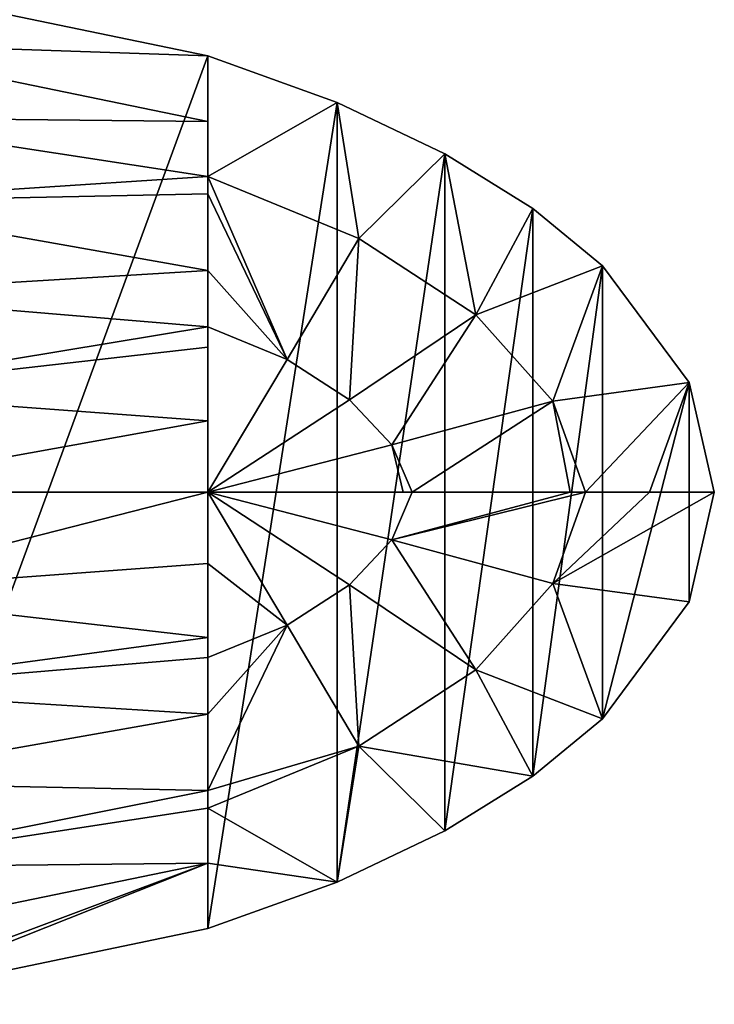
# Model space of a CAD drawing. Units: millimetres. Extents: x -278 to 110, y -32 to 316.
# Drawn here: x -209 to -184, y 132 to 167 of the extents above; entities that cross this region are included whole.
import ezdxf

# ---------------------------------------------------------------- set-up
doc = ezdxf.new("R2010")
doc.units = ezdxf.units.MM
doc.header["$LTSCALE"] = 65.185185
for name, color, linetype in [('692', 7, 'CONTINUOUS'), ('695', 7, 'CONTINUOUS'), ('701', 7, 'CONTINUOUS'), ('702', 7, 'CONTINUOUS'), ('703', 7, 'CONTINUOUS')]:
    doc.layers.add(name, color=color, linetype=linetype)

msp = doc.modelspace()

# ---------------------------------------------------------------- linework, layer by layer
at = {"layer": '692', "color": 7, "linetype": 'CONTINUOUS', "true_color": 0xaaaaaa}
for points in [[(-215.59, 166.229, -29.06), (-201.791, 165.751, -34.5), (-214.316, 168.359, -34.5), (-215.59, 166.229, -29.06)], [(-215.688, 163.535, -24.349), (-201.791, 163.39, -29.499), (-215.59, 166.229, -29.06), (-215.688, 163.535, -24.349)], [(-201.791, 163.39, -29.499), (-201.791, 165.751, -34.5), (-215.59, 166.229, -29.06), (-201.791, 163.39, -29.499)], [(-215.786, 160.483, -20.515), (-201.792, 161.405, -26.424), (-215.688, 163.535, -24.349), (-215.786, 160.483, -20.515)], [(-201.792, 161.405, -26.424), (-201.791, 163.39, -29.499), (-215.688, 163.535, -24.349), (-201.792, 161.405, -26.424)], [(-201.792, 160.77, -25.6), (-201.792, 161.405, -26.424), (-215.786, 160.483, -20.515), (-201.792, 160.77, -25.6)], [(-201.792, 158.009, -22.737), (-201.792, 160.77, -25.6), (-215.786, 160.483, -20.515), (-201.792, 158.009, -22.737)], [(-215.884, 157.149, -17.688), (-201.792, 158.009, -22.737), (-215.786, 160.483, -20.515), (-215.884, 157.149, -17.688)], [(-201.792, 155.967, -21.261), (-201.792, 158.009, -22.737), (-215.884, 157.149, -17.688), (-201.792, 155.967, -21.261)], [(-215.982, 153.623, -15.951), (-201.792, 155.967, -21.261), (-215.884, 157.149, -17.688), (-215.982, 153.623, -15.951)], [(-201.792, 155.239, -20.85), (-201.792, 155.967, -21.261), (-215.982, 153.623, -15.951), (-201.792, 155.239, -20.85)], [(-201.791, 152.575, -19.821), (-201.792, 155.239, -20.85), (-215.982, 153.623, -15.951), (-201.791, 152.575, -19.821)], [(-216.08, 150, -15.366), (-201.791, 152.575, -19.821), (-215.982, 153.623, -15.951), (-216.08, 150, -15.366)], [(-201.791, 150, -19.5), (-201.791, 152.575, -19.821), (-216.08, 150, -15.366), (-201.791, 150, -19.5)]]:
    msp.add_3dface(points, dxfattribs=at)
at = {"layer": '695', "color": 7, "linetype": 'CONTINUOUS', "true_color": 0xaaaaaa}
for points in [[(-201.791, 165.751, -34.5), (-201.791, 163.39, -29.499), (-201.792, 161.405, -26.424), (-201.791, 165.751, -34.5)], [(-201.791, 165.751, -34.5), (-201.792, 161.405, -26.424), (-197.118, 164.074, -34.5), (-201.791, 165.751, -34.5)], [(-201.792, 161.405, -26.424), (-196.341, 159.165, -26.804), (-197.118, 164.074, -34.5), (-201.792, 161.405, -26.424)], [(-197.118, 164.074, -34.5), (-196.341, 159.165, -26.804), (-193.227, 162.223, -34.5), (-197.118, 164.074, -34.5)], [(-196.341, 159.165, -26.804), (-192.113, 156.406, -27.167), (-193.227, 162.223, -34.5), (-196.341, 159.165, -26.804)], [(-193.227, 162.223, -34.5), (-192.113, 156.406, -27.167), (-190.049, 160.245, -34.5), (-193.227, 162.223, -34.5)], [(-201.792, 161.405, -26.424), (-201.792, 160.77, -25.6), (-198.926, 154.793, -21.645), (-201.792, 161.405, -26.424)], [(-196.341, 159.165, -26.804), (-201.792, 161.405, -26.424), (-198.926, 154.793, -21.645), (-196.341, 159.165, -26.804)], [(-201.792, 160.77, -25.6), (-201.792, 158.009, -22.737), (-198.926, 154.793, -21.645), (-201.792, 160.77, -25.6)], [(-190.049, 160.245, -34.5), (-192.113, 156.406, -27.167), (-187.537, 158.174, -34.5), (-190.049, 160.245, -34.5)], [(-196.672, 153.343, -22.018), (-196.341, 159.165, -26.804), (-198.926, 154.793, -21.645), (-196.672, 153.343, -22.018)], [(-192.113, 156.406, -27.167), (-196.341, 159.165, -26.804), (-196.672, 153.343, -22.018), (-192.113, 156.406, -27.167)], [(-201.792, 158.009, -22.737), (-201.792, 155.967, -21.261), (-198.926, 154.793, -21.645), (-201.792, 158.009, -22.737)], [(-192.113, 156.406, -27.167), (-189.336, 153.294, -27.53), (-187.537, 158.174, -34.5), (-192.113, 156.406, -27.167)], [(-187.537, 158.174, -34.5), (-189.336, 153.294, -27.53), (-184.412, 153.957, -34.5), (-187.537, 158.174, -34.5)], [(-195.142, 151.717, -22.392), (-192.113, 156.406, -27.167), (-196.672, 153.343, -22.018), (-195.142, 151.717, -22.392)], [(-189.336, 153.294, -27.53), (-192.113, 156.406, -27.167), (-195.142, 151.717, -22.392), (-189.336, 153.294, -27.53)], [(-201.792, 155.967, -21.261), (-201.792, 155.239, -20.85), (-201.791, 152.575, -19.821), (-201.792, 155.967, -21.261)], [(-201.792, 155.967, -21.261), (-201.791, 152.575, -19.821), (-201.791, 150, -19.5), (-201.792, 155.967, -21.261)], [(-201.792, 155.967, -21.261), (-201.791, 150, -19.5), (-198.926, 154.793, -21.645), (-201.792, 155.967, -21.261)], [(-201.791, 150, -19.5), (-196.672, 153.343, -22.018), (-198.926, 154.793, -21.645), (-201.791, 150, -19.5)], [(-189.336, 153.294, -27.53), (-188.152, 150, -27.894), (-184.412, 153.957, -34.5), (-189.336, 153.294, -27.53)], [(-188.152, 150, -27.894), (-185.84, 150, -30.709), (-184.412, 153.957, -34.5), (-188.152, 150, -27.894)], [(-185.84, 150, -30.709), (-183.5, 150, -34.5), (-184.412, 153.957, -34.5), (-185.84, 150, -30.709)], [(-201.791, 150, -19.5), (-195.142, 151.717, -22.392), (-196.672, 153.343, -22.018), (-201.791, 150, -19.5)], [(-194.408, 150, -22.765), (-189.336, 153.294, -27.53), (-195.142, 151.717, -22.392), (-194.408, 150, -22.765)], [(-188.707, 150, -27.313), (-189.336, 153.294, -27.53), (-194.408, 150, -22.765), (-188.707, 150, -27.313)], [(-188.152, 150, -27.894), (-189.336, 153.294, -27.53), (-188.707, 150, -27.313), (-188.152, 150, -27.894)], [(-195.142, 151.717, -22.392), (-201.791, 150, -19.5), (-194.734, 150, -22.567), (-195.142, 151.717, -22.392)], [(-194.408, 150, -22.765), (-195.142, 151.717, -22.392), (-194.734, 150, -22.567), (-194.408, 150, -22.765)]]:
    msp.add_3dface(points, dxfattribs=at)
at = {"layer": '701', "color": 7, "linetype": 'CONTINUOUS', "true_color": 0xaaaaaa}
for points in [[(-201.791, 150, -19.5), (-216.08, 150, -15.366), (-215.982, 146.377, -15.951), (-201.791, 150, -19.5)], [(-201.791, 150, -19.5), (-215.982, 146.377, -15.951), (-201.791, 147.425, -19.821), (-201.791, 150, -19.5)], [(-201.791, 147.425, -19.821), (-215.982, 146.377, -15.951), (-201.792, 144.761, -20.85), (-201.791, 147.425, -19.821)], [(-215.982, 146.377, -15.951), (-215.884, 142.851, -17.688), (-201.792, 144.761, -20.85), (-215.982, 146.377, -15.951)], [(-201.792, 144.761, -20.85), (-215.884, 142.851, -17.688), (-201.792, 144.033, -21.261), (-201.792, 144.761, -20.85)], [(-201.792, 144.033, -21.261), (-215.884, 142.851, -17.688), (-201.792, 141.991, -22.737), (-201.792, 144.033, -21.261)], [(-215.884, 142.851, -17.688), (-215.786, 139.517, -20.515), (-201.792, 141.991, -22.737), (-215.884, 142.851, -17.688)], [(-201.792, 141.991, -22.737), (-215.786, 139.517, -20.515), (-201.792, 139.23, -25.6), (-201.792, 141.991, -22.737)], [(-215.786, 139.517, -20.515), (-215.688, 136.465, -24.349), (-201.792, 139.23, -25.6), (-215.786, 139.517, -20.515)], [(-201.792, 139.23, -25.6), (-215.688, 136.465, -24.349), (-201.792, 138.595, -26.424), (-201.792, 139.23, -25.6)], [(-201.792, 138.595, -26.424), (-215.688, 136.465, -24.349), (-201.791, 136.61, -29.499), (-201.792, 138.595, -26.424)], [(-215.688, 136.465, -24.349), (-215.59, 133.771, -29.06), (-201.791, 136.61, -29.499), (-215.688, 136.465, -24.349)], [(-215.59, 133.771, -29.06), (-215.399, 131.514, -34.5), (-201.791, 136.61, -29.499), (-215.59, 133.771, -29.06)], [(-215.399, 131.514, -34.5), (-214.316, 131.641, -34.5), (-201.791, 136.61, -29.499), (-215.399, 131.514, -34.5)], [(-201.791, 136.61, -29.499), (-214.316, 131.641, -34.5), (-201.791, 134.249, -34.5), (-201.791, 136.61, -29.499)]]:
    msp.add_3dface(points, dxfattribs=at)
at = {"layer": '702', "color": 7, "linetype": 'CONTINUOUS', "true_color": 0xaaaaaa}
for points in [[(-201.791, 150, -19.5), (-194.408, 150, -22.765), (-194.734, 150, -22.567), (-201.791, 150, -19.5)], [(-194.408, 150, -22.765), (-201.791, 150, -19.5), (-195.142, 148.283, -22.392), (-194.408, 150, -22.765)], [(-201.791, 150, -19.5), (-201.791, 147.425, -19.821), (-198.926, 145.207, -21.645), (-201.791, 150, -19.5)], [(-201.791, 150, -19.5), (-198.926, 145.207, -21.645), (-196.672, 146.657, -22.018), (-201.791, 150, -19.5)], [(-201.791, 150, -19.5), (-196.672, 146.657, -22.018), (-195.142, 148.283, -22.392), (-201.791, 150, -19.5)], [(-188.152, 150, -27.894), (-188.707, 150, -27.313), (-195.142, 148.283, -22.392), (-188.152, 150, -27.894)], [(-189.336, 146.706, -27.53), (-188.152, 150, -27.894), (-195.142, 148.283, -22.392), (-189.336, 146.706, -27.53)], [(-188.707, 150, -27.313), (-194.408, 150, -22.765), (-195.142, 148.283, -22.392), (-188.707, 150, -27.313)], [(-183.5, 150, -34.5), (-185.84, 150, -30.709), (-189.336, 146.706, -27.53), (-183.5, 150, -34.5)], [(-183.5, 150, -34.5), (-189.336, 146.706, -27.53), (-184.412, 146.043, -34.5), (-183.5, 150, -34.5)], [(-185.84, 150, -30.709), (-188.152, 150, -27.894), (-189.336, 146.706, -27.53), (-185.84, 150, -30.709)], [(-196.672, 146.657, -22.018), (-192.113, 143.594, -27.167), (-195.142, 148.283, -22.392), (-196.672, 146.657, -22.018)], [(-192.113, 143.594, -27.167), (-189.336, 146.706, -27.53), (-195.142, 148.283, -22.392), (-192.113, 143.594, -27.167)], [(-201.791, 147.425, -19.821), (-201.792, 144.761, -20.85), (-201.792, 144.033, -21.261), (-201.791, 147.425, -19.821)], [(-201.791, 147.425, -19.821), (-201.792, 144.033, -21.261), (-198.926, 145.207, -21.645), (-201.791, 147.425, -19.821)], [(-198.926, 145.207, -21.645), (-196.341, 140.835, -26.804), (-196.672, 146.657, -22.018), (-198.926, 145.207, -21.645)], [(-196.341, 140.835, -26.804), (-192.113, 143.594, -27.167), (-196.672, 146.657, -22.018), (-196.341, 140.835, -26.804)], [(-189.336, 146.706, -27.53), (-192.113, 143.594, -27.167), (-187.537, 141.826, -34.5), (-189.336, 146.706, -27.53)], [(-184.412, 146.043, -34.5), (-189.336, 146.706, -27.53), (-187.537, 141.826, -34.5), (-184.412, 146.043, -34.5)], [(-201.792, 144.033, -21.261), (-201.792, 141.991, -22.737), (-198.926, 145.207, -21.645), (-201.792, 144.033, -21.261)], [(-201.792, 141.991, -22.737), (-201.792, 139.23, -25.6), (-198.926, 145.207, -21.645), (-201.792, 141.991, -22.737)], [(-201.792, 139.23, -25.6), (-196.341, 140.835, -26.804), (-198.926, 145.207, -21.645), (-201.792, 139.23, -25.6)], [(-192.113, 143.594, -27.167), (-196.341, 140.835, -26.804), (-190.049, 139.755, -34.5), (-192.113, 143.594, -27.167)], [(-187.537, 141.826, -34.5), (-192.113, 143.594, -27.167), (-190.049, 139.755, -34.5), (-187.537, 141.826, -34.5)], [(-201.792, 139.23, -25.6), (-201.792, 138.595, -26.424), (-196.341, 140.835, -26.804), (-201.792, 139.23, -25.6)], [(-196.341, 140.835, -26.804), (-201.792, 138.595, -26.424), (-197.118, 135.926, -34.5), (-196.341, 140.835, -26.804)], [(-193.227, 137.777, -34.5), (-196.341, 140.835, -26.804), (-197.118, 135.926, -34.5), (-193.227, 137.777, -34.5)], [(-190.049, 139.755, -34.5), (-196.341, 140.835, -26.804), (-193.227, 137.777, -34.5), (-190.049, 139.755, -34.5)], [(-201.792, 138.595, -26.424), (-201.791, 136.61, -29.499), (-197.118, 135.926, -34.5), (-201.792, 138.595, -26.424)], [(-201.791, 136.61, -29.499), (-201.791, 134.249, -34.5), (-197.118, 135.926, -34.5), (-201.791, 136.61, -29.499)]]:
    msp.add_3dface(points, dxfattribs=at)
at = {"layer": '703', "color": 7, "linetype": 'CONTINUOUS', "true_color": 0xaaaaaa}
for points in [[(-214.316, 168.359, -34.5), (-201.791, 165.751, -34.5), (-214.316, 131.641, -34.5), (-214.316, 168.359, -34.5)], [(-214.316, 131.641, -34.5), (-201.791, 165.751, -34.5), (-201.791, 134.249, -34.5), (-214.316, 131.641, -34.5)], [(-201.791, 165.751, -34.5), (-197.118, 164.074, -34.5), (-201.791, 134.249, -34.5), (-201.791, 165.751, -34.5)], [(-201.791, 134.249, -34.5), (-197.118, 164.074, -34.5), (-197.118, 135.926, -34.5), (-201.791, 134.249, -34.5)], [(-197.118, 164.074, -34.5), (-193.227, 162.223, -34.5), (-197.118, 135.926, -34.5), (-197.118, 164.074, -34.5)], [(-193.227, 162.223, -34.5), (-193.227, 137.777, -34.5), (-197.118, 135.926, -34.5), (-193.227, 162.223, -34.5)], [(-193.227, 162.223, -34.5), (-190.049, 160.245, -34.5), (-193.227, 137.777, -34.5), (-193.227, 162.223, -34.5)], [(-190.049, 160.245, -34.5), (-190.049, 139.755, -34.5), (-193.227, 137.777, -34.5), (-190.049, 160.245, -34.5)], [(-190.049, 160.245, -34.5), (-187.537, 158.174, -34.5), (-190.049, 139.755, -34.5), (-190.049, 160.245, -34.5)], [(-187.537, 158.174, -34.5), (-187.537, 141.826, -34.5), (-190.049, 139.755, -34.5), (-187.537, 158.174, -34.5)], [(-187.537, 158.174, -34.5), (-184.412, 153.957, -34.5), (-187.537, 141.826, -34.5), (-187.537, 158.174, -34.5)], [(-184.412, 153.957, -34.5), (-184.412, 146.043, -34.5), (-187.537, 141.826, -34.5), (-184.412, 153.957, -34.5)], [(-184.412, 153.957, -34.5), (-183.5, 150, -34.5), (-184.412, 146.043, -34.5), (-184.412, 153.957, -34.5)]]:
    msp.add_3dface(points, dxfattribs=at)

doc.saveas('drawing.dxf')
